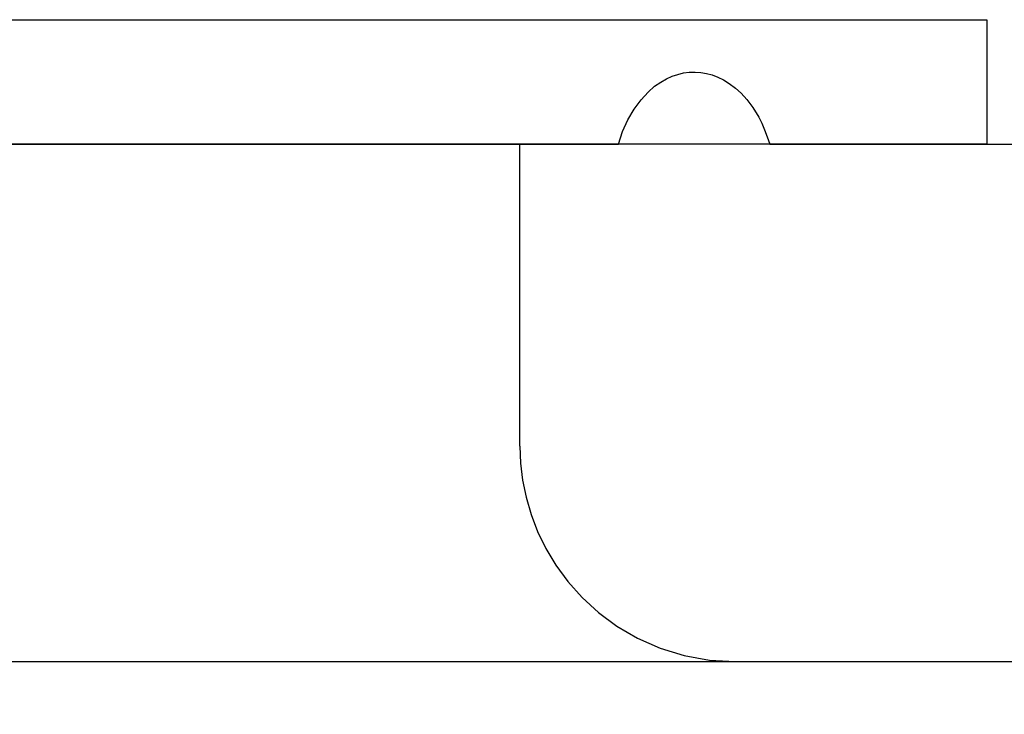
# Model space of a CAD drawing. Extents: x 0 to 594, y 0 to 420.
# Drawn here: x 270 to 275, y 236 to 239 of the extents above; entities that cross this region are included whole.
import ezdxf
from ezdxf.enums import TextEntityAlignment as Align

# ---------------------------------------------------------------- set-up
doc = ezdxf.new("R2010")
doc.units = 0
doc.header["$LTSCALE"] = 32.67
doc.header["$MEASUREMENT"] = 0
doc.layers.get('0').update_dxf_attribs({"linetype": 'CONTINUOUS'})
doc.layers.add('10000_FRONT', color=7, linetype='CONTINUOUS')
doc.layers.add('10100_DIM_FRONT', color=7, linetype='CONTINUOUS')
doc.dimstyles.get("Standard").update_dxf_attribs({"dimtxt": 0.18, "dimasz": 0.18, "dimexe": 0.18, "dimexo": 0.0625, "dimgap": 0.09, "dimtad": 0, "dimtih": 1, "dimtoh": 1, "dimdec": 4, "dimzin": 0, "dimdsep": 46, "dimtxsty": 'Standard', "dimcen": 0.09, "dimadec": 0, "dimazin": 0, "dimtfac": 1, "dimtdec": 4, "dimtofl": 0, "dimtmove": 0, "dimatfit": 3, "dimfxl": 1, "dimtolj": 1, "dimtzin": 0, "dimarcsym": 0})

# ---------------------------------------------------------------- blocks, each defined once
blk = doc.blocks.new('*D1')
at = {"layer": '10100_DIM_FRONT', "color": 7, "linetype": 'Continuous'}
for p, q in [((265.6133, 238.7017), (265.6133, 224.6868)), ((305.6133, 237.3017), (305.6133, 224.6868)), ((265.6133, 226.6868), (285.6133, 226.6868)), ((305.6133, 226.6868), (285.6133, 226.6868))]:
    blk.add_line(p, q, dxfattribs=at)
for points in [[(269.1133, 227.1868), (265.6133, 226.6868), (269.1133, 226.1868)], [(302.1133, 226.1868), (305.6133, 226.6868), (302.1133, 227.1868)]]:
    blk.add_solid(points, dxfattribs=at)
at = {"layer": '10100_DIM_FRONT', "color": 7, "linetype": 'Continuous', "width": 1.047619}
blk.add_text('40', height=3.5, dxfattribs=at).set_placement((285.1929, 227.5618), (290.6929, 227.5618), align=Align.FIT)

msp = doc.modelspace()

# ---------------------------------------------------------------- linework, layer by layer
msp.add_lwpolyline([(266.41855, 239.27877), (274.66476, 239.27877), (274.66476, 238.70172), (266.41855, 238.70172)], close=True)
at = {"layer": '10000_FRONT', "color": 7, "linetype": 'Continuous'}
for p, q in [((273.23069, 239.02535), (273.25694, 239.03156)), ((273.25694, 239.03156), (273.28373, 239.03517)), ((273.28373, 239.03517), (273.31092, 239.03607)), ((273.31092, 239.03607), (273.33799, 239.03421)), ((273.33799, 239.03421), (273.36462, 239.02968)), ((273.12384, 238.9698), (273.15216, 238.98972)), ((273.15216, 238.98972), (273.1789, 239.0049)), ((273.1789, 239.0049), (273.20485, 239.01655)), ((273.20485, 239.01655), (273.23069, 239.02535)), ((273.36462, 239.02968), (273.39068, 239.02257)), ((273.39068, 239.02257), (273.41649, 239.01282)), ((273.41649, 239.01282), (273.4426, 239.00006)), ((273.4426, 239.00006), (273.46987, 238.98335)), ((273.06051, 238.9078), (273.09317, 238.94314)), ((273.09317, 238.94314), (273.12384, 238.9698)), ((273.46987, 238.98335), (273.49905, 238.96124)), ((273.49905, 238.96124), (273.5247, 238.93767)), ((273.02832, 238.86393), (273.06051, 238.9078)), ((273.5247, 238.93767), (273.55164, 238.90798)), ((273.55164, 238.90798), (273.57931, 238.87098)), ((272.99957, 238.81411), (273.02832, 238.86393)), ((273.57931, 238.87098), (273.60615, 238.82665)), ((272.97526, 238.75978), (272.99957, 238.81411)), ((273.60615, 238.82665), (273.62033, 238.79877)), ((272.95574, 238.70171), (272.97526, 238.75978)), ((273.62033, 238.79877), (273.63375, 238.76859)), ((273.63375, 238.76859), (273.64617, 238.73621)), ((273.64617, 238.73621), (273.65734, 238.70171)), ((265.61326, 238.70171), (272.95574, 238.70171)), ((272.49905, 237.30171), (272.49905, 238.70171)), ((273.65734, 238.70171), (284.91326, 238.70171)), ((272.49905, 237.30171), (272.50218, 237.22256)), ((272.50218, 237.22256), (272.51167, 237.14333)), ((272.51167, 237.14333), (272.52766, 237.0642)), ((272.52766, 237.0642), (272.55056, 236.98489)), ((272.55056, 236.98489), (272.58076, 236.9058)), ((272.58076, 236.9058), (272.61889, 236.82702)), ((272.61889, 236.82702), (272.66554, 236.74921)), ((272.66554, 236.74921), (272.72137, 236.67305)), ((272.72137, 236.67305), (272.78697, 236.59961)), ((272.78697, 236.59961), (272.86268, 236.53032)), ((272.86268, 236.53032), (272.9486, 236.46684)), ((272.9486, 236.46684), (273.04437, 236.41105)), ((273.04437, 236.41105), (273.14909, 236.36495)), ((273.14909, 236.36495), (273.26124, 236.3304)), ((266.09305, 236.30171), (304.61326, 236.30171)), ((273.26124, 236.3304), (273.37874, 236.30897)), ((273.37874, 236.30897), (273.49905, 236.30171))]:
    msp.add_line(p, q, dxfattribs=at)

# ---------------------------------------------------------------- dimensions: what is measured, and where the dimension line sits
at = {"layer": '10100_DIM_FRONT', "color": 7, "linetype": 'Continuous'}
dim = msp.add_linear_dim(base=(305.61326, 226.68685), p1=(265.61326, 238.70171), p2=(305.61326, 237.30171), dimstyle='Standard', dxfattribs=at)
dim.commit()
dim.dimension.update_dxf_attribs({"geometry": '*D1', "text_midpoint": (287.94292, 229.31185), "dimtype": 128})

doc.saveas('drawing.dxf')
